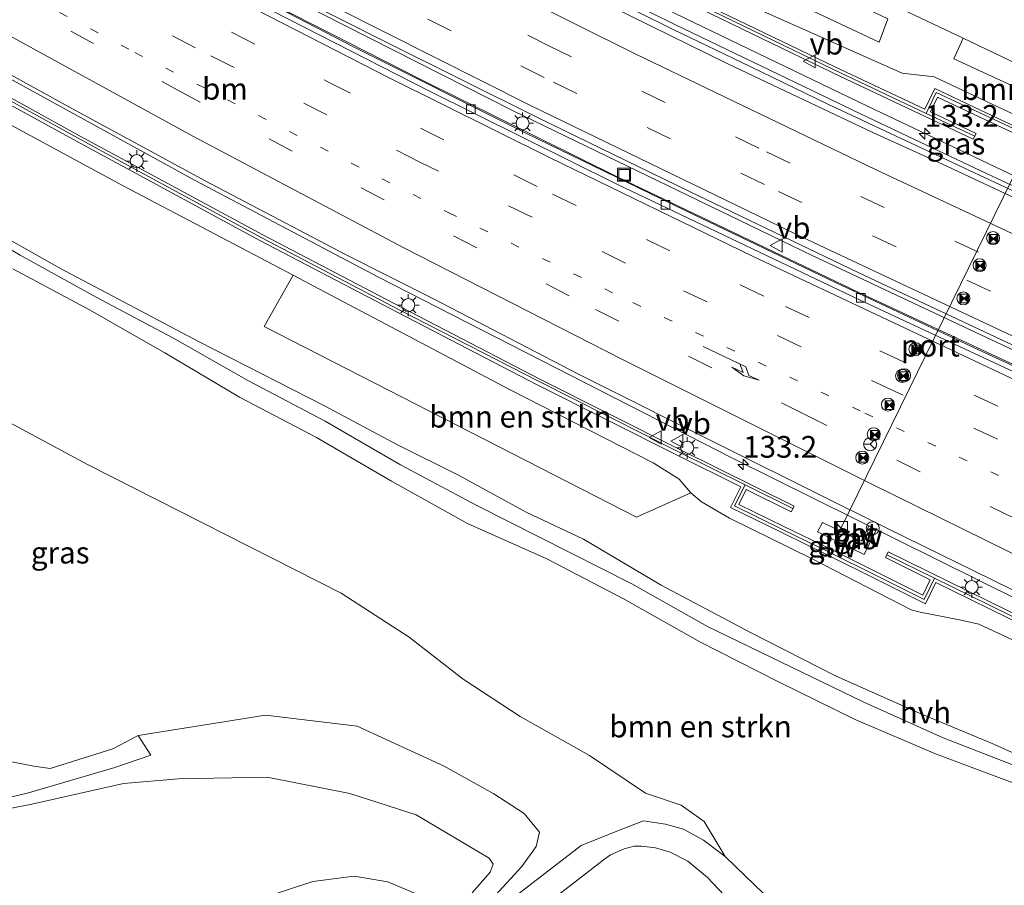
# Model space of a CAD drawing. Units: metres. Extents: x 189995 to 200010, y 443749 to 450001.
# Drawn here: x 194798 to 194911, y 444178 to 444277 of the extents above; entities that cross this region are included whole.
import ezdxf
from ezdxf.enums import TextEntityAlignment as Align

# ---------------------------------------------------------------- set-up
doc = ezdxf.new("R2010")
doc.units = ezdxf.units.M
doc.linetypes.add('VW-1-3_STREEP', pattern=[4, 1, -3])
doc.linetypes.add('VW-3-9_STREEP', pattern=[12, 3, -9])
doc.layers.get('0').update_dxf_attribs({"lineweight": 25})
for name, color, linetype, lineweight in [('B-ME-AM-KILOMETR-S-B1', 7, 'Continuous', 18), ('B-ME-BV-GELEIDECONSTRAUCTIE_GELEIDERAIL_OVERSTAPCONSTRUCTIE-S-B1', 213, 'BV-ANTIVERBLINDINGSSCHERM', 18), ('B-ME-BV-GELEIDECONSTRUCTIE-GELEIDERAIL-L-B1', 213, 'BV-GELEIDERAIL', 18), ('B-ME-GR-BOMENSTRUIKEN-GV-B6', 93, 'Continuous', 18), ('B-ME-GW-KRUINLIJN-L-B1', 93, 'Continuous', 18), ('B-ME-GW-TEENLIJN-L-B1', 93, 'Continuous', 18), ('B-ME-IE-GRASLAND-GV-B6', 93, 'Continuous', 18), ('B-ME-IE-INRICHTINGSELEMENT-S-B1', 253, 'Continuous', 18), ('B-ME-IE-MEUBILAIR_WEGMEUBILAIR-LICHTMAST-S-B1', 8, 'Continuous', 18), ('B-ME-KW-GELUIDSWERING-GV-B6', 8, 'Continuous', 18), ('B-ME-KW-SCHERM-L-B1', 8, 'Continuous', 18), ('B-ME-OG-WATER-GV-B6', 153, 'Continuous', 18), ('B-ME-VH-VERH_SOORT-BETON-OVERIG-GV-B6', 8, 'IE-TERREINAFSCHEIDING-NATUURLIJK-HOUTWAL', 18), ('B-ME-VH-VERH_SOORT-BITUMEN-GV-B6', 8, 'IE-TERREINAFSCHEIDING-NATUURLIJK-HOUTWAL', 18), ('B-ME-VH-VERH_SOORT-HALF_VERHARDING-GV-B6', 8, 'IE-TERREINAFSCHEIDING-NATUURLIJK-HOUTWAL', 18), ('B-ME-VV-KOLK-S-B1', 8, 'Continuous', 18), ('B-ME-VW-DRIP-S-B1', 8, 'Continuous', 18), ('B-ME-VW-MARKERING-13STREEP-045-L-B1', 255, 'VW-1-3_STREEP', 18), ('B-ME-VW-MARKERING-39STREEP-015-L-B1', 255, 'VW-3-9_STREEP', 18), ('B-ME-VW-MARKERING-PIJLRE750-S-B1', 7, 'Continuous', 18), ('B-ME-VW-MARKERING-STREEP-015-L-B1', 7, 'Continuous', 18), ('B-ME-VW-MEUBILAIR_WEGMEUBILAIR-PORTAAL-L-B1', 8, 'Continuous', 18), ('B-ME-VW-MEUBILAIR_WEGMEUBILAIR-RONA-S-B1', 8, 'Continuous', 18), ('B-ME-VW-MEUBILAIR_WEGMEUBILAIR-VERKEERSBORD-S-B1', 8, 'Continuous', 18)]:
    doc.layers.add(name, color=color, linetype=linetype, lineweight=lineweight)
doc.styles.add('NLCS-ISO', font='NLCS-ISO.TTF')
doc.linetypes.add('BV-ANTIVERBLINDINGSSCHERM', pattern='A,2,-1,[22,NLCS.SHX,S=1,R=0,X=0,Y=0],-1', length=4)
doc.linetypes.add('BV-GELEIDERAIL', pattern='A,10,-3,[108,NLCS.SHX,S=1,R=0,X=0,Y=0],-3', length=16)
doc.linetypes.add('IE-TERREINAFSCHEIDING-NATUURLIJK-HOUTWAL', pattern='A,7,-1.5,[67,NLCS.SHX,S=0.75,R=45,X=0,Y=0],-1.5,7,-1.5,[70,NLCS.SHX,S=0.75,R=0,X=0,Y=0],-1.5', length=20)

# ---------------------------------------------------------------- blocks, each defined once
blk = doc.blocks.new('hecto')
for p, q in [((0, 0.625), (-0.625, 0)), ((0, -0.625), (0, 0.625)), ((-0.625, 0), (0.625, 0)), ((0.625, 0), (0, -0.625))]:
    blk.add_line(p, q)
blk = doc.blocks.new('pijlr')
for p, q in [((0, 0, 0.1), (5.45, 0, 0.1)), ((5.45, -0.75, 0.1), (4.7, 0, 0.1)), ((6.2, -0.75, 0.1), (5.45, 0, 0.1)), ((4, -0.75, 0.1), (5.45, -0.75, 0.1)), ((5.7, -1.05, 0.1), (4, -0.75, 0.1)), ((7.5, -0.75, 0.1), (5.7, -1.05, 0.1)), ((7.5, -0.75, 0.1), (6.2, -0.75, 0.1))]:
    blk.add_line(p, q)
blk = doc.blocks.new('kast')
blk.add_line((-0.75, -0.75), (0.75, 0.75))
blk.add_lwpolyline([(-0.75, 0.75), (0.75, 0.75), (0.75, -0.75), (-0.75, -0.75)], close=True)
blk = doc.blocks.new('lantaarnpaal')
for p, q in [((0, 0.75), (0, 1.25)), ((-0.75, 0), (-1.25, 0)), ((-0.88, 0.88), (-0.53, 0.53)), ((0.53, 0.53), (0.88, 0.88)), ((0.75, 0), (1.25, 0)), ((-0.53, -0.53), (-0.88, -0.88)), ((0, -0.75), (0, -1.25)), ((0.53, -0.53), (0.88, -0.88))]:
    blk.add_line(p, q)
blk.add_circle((0, 0), 0.75)
blk = doc.blocks.new('camera')
h = blk.add_hatch(color=256)
h.paths.add_polyline_path([(0.5, 0.5), (-0.5, 0.5), (0, 0)])
h.paths.add_polyline_path([(0, 0), (-0.5, -0.5), (0.5, -0.5)])
for p, q in [((-0.5, 0.5), (0.5, -0.5)), ((0.5, 0.5), (-0.5, -0.5))]:
    blk.add_line(p, q)
blk.add_lwpolyline([(-0.5, 0.5), (0.5, 0.5), (0.5, -0.5), (-0.5, -0.5)], close=True)
blk = doc.blocks.new('kolk')
blk.add_lwpolyline([(-0.5, -0.5), (0.5, -0.5), (0.5, 0.5), (-0.5, 0.5)], close=True)
blk = doc.blocks.new('dtb')
blk.add_circle((0, 0), 0.75)
blk = doc.blocks.new('put')
for p, q in [((0.75, 0.75), (-0.75, 0.75)), ((-0.75, 0.75), (-0.75, -0.75)), ((0.75, -0.75), (0.75, 0.75)), ((-0.75, -0.75), (0.75, -0.75))]:
    blk.add_line(p, q)
blk.add_lwpolyline([(-0.625, 0.625), (0.625, 0.625), (0.625, -0.625), (-0.625, -0.625)], close=True)
blk = doc.blocks.new('verkeersbord')
for p, q in [((0, 0.75), (-0.75, -0.625)), ((0.75, -0.625), (0, 0.75)), ((-0.75, -0.625), (0.75, -0.625))]:
    blk.add_line(p, q)
blk = doc.blocks.new('wegwijzer')
for q in [(-0.53, -0.53), (0, 0.75), (0.53, -0.53)]:
    blk.add_line((0, 0), q)
blk.add_circle((0, 0), 0.75)

msp = doc.modelspace()

# ---------------------------------------------------------------- linework, layer by layer
at = {"layer": 'B-ME-BV-GELEIDECONSTRUCTIE-GELEIDERAIL-L-B1'}
for points in [[(195128.1448, 444164.3662, 16.5631), (195098.8916, 444176.4442, 16.5467), (195060.2138, 444192.5305, 16.4783), (195036.7365, 444202.5972, 16.5088), (195005.2622, 444216.6772, 16.5911), (194960.8245, 444236.8798, 16.5852), (194928.0364, 444251.9866, 16.5854), (194895.4531, 444267.4363, 16.6062), (194862.7953, 444283.2054, 16.5798), (194843.3496, 444292.9888, 16.5698), (194822.7205, 444303.657, 16.5386), (194787.8104, 444322.3688, 16.5634), (194769.871, 444332.437, 16.549), (194768.9218, 444333.0019, 16.5353)], [(195116.0197, 444145.7004, 17.1193), (195089.2198, 444158.0024, 17.0932), (195046.224, 444177.7068, 17.0502), (195003.1116, 444197.4887, 17.0357), (194958.6535, 444217.9559, 17.0409), (194915.5389, 444237.8163, 17.0555), (194889.0698, 444250.2651, 17.0441), (194854.6546, 444266.9222, 17.034), (194826.997, 444280.9623, 17.0171), (194822.1097, 444283.2041, 17.0265), (194817.3517, 444285.9429, 17.0116), (194796.2466, 444297.0977, 17.0224), (194775.2207, 444308.4989, 17.0349), (194757.6049, 444318.4414, 17.0211)], [(194756.6485, 444317.2108, 16.9706), (194757.4148, 444316.7728, 16.9717), (194776.6326, 444305.979, 17.031), (194801.8945, 444292.3065, 16.9884), (194821.1046, 444282.2326, 16.9944), (194844.0989, 444270.4837, 17.0295), (194866.6861, 444259.295, 17.0129), (194894.3683, 444246.0309, 17.0138), (194937.631, 444225.8846, 16.984), (194980.6603, 444205.9481, 17.0815), (195021.8817, 444187.0217, 17.0072), (195065.2621, 444167.2895, 17.0232), (195108.2495, 444147.5749, 17.0594), (195114.9746, 444144.496, 17.0782)], [(194743.8876, 444300.7925, 17.4172), (194771.0478, 444284.8719, 17.4147), (194788.8954, 444274.8557, 17.4412), (194817.9308, 444258.9399, 17.4783), (194839.118, 444247.7684, 17.5094), (194879.9168, 444226.9137, 17.4041), (194922.4209, 444205.8601, 17.1301), (194964.952, 444184.6172, 16.623), (195008.6583, 444162.7328, 16.3457), (195050.5433, 444141.4864, 16.2148), (195065.4888, 444133.7337, 15.6144)]]:
    msp.add_polyline3d(points, dxfattribs=at)
at = {"layer": 'B-ME-GR-BOMENSTRUIKEN-GV-B6'}
for points in [[(194897.8162, 444277.4979, 12.9599), (194896.8053, 444274.8317, 14.5341), (194880.8843, 444282.3476, 14.4754), (194882.056, 444285.0138, 12.9834), (194897.8162, 444277.4979, 12.9599)], [(194924.231, 444266.7303, 12.02), (194923.2714, 444264.6727, 13.6064), (194905.3976, 444272.901, 13.8159), (194906.4632, 444275.2638, 12.0005), (194917.08, 444270.2084, 12.0011), (194924.231, 444266.7303, 12.02)], [(194884.473, 444175.872, 10.346), (194881.417, 444178.808, 10.337), (194879.054, 444181.06, 10.358), (194876.641, 444185.12, 10.396), (194874.004, 444186.993, 10.405), (194869.893, 444188.365, 10.455), (194863.434, 444192.706, 10.497), (194855.469, 444197.205, 10.501), (194848.879, 444201.479, 10.573), (194842.663, 444206.313, 10.611), (194834.831, 444211.404, 10.65), (194805.624, 444226.187, 10.65), (194739.3471, 444261.8613, 11.1516)], [(194797.013, 444248.7182, 10.7585), (194805.8276, 444243.9956, 10.7206), (194814.5195, 444239.0432, 10.7166), (194823.1216, 444233.934, 10.675), (194831.9948, 444229.3214, 10.7458), (194840.6472, 444224.2962, 10.6359), (194849.3738, 444219.4114, 10.6615), (194858.5381, 444215.338, 10.6917), (194867.4296, 444210.6822, 10.601), (194876.1589, 444205.7813, 10.574), (194885.1196, 444201.2124, 10.5712), (194894.106, 444196.8203, 10.5663), (194903.3004, 444192.8783, 10.5962), (194912.7383, 444189.3748, 10.6514)], [(194868.8349, 444220.12, 13.4061), (194825.9768, 444242.0815, 13.2589), (194829.2976, 444247.9958, 16.6707), (194832.3318, 444246.399, 16.6898), (194854.3202, 444234.8103, 16.6445), (194870.7902, 444226.3822, 16.661), (194873.7743, 444224.5159, 16.6071), (194875.1281, 444222.9364, 16.5339), (194868.8349, 444220.12, 13.4061)]]:
    msp.add_polyline3d(points, dxfattribs=at)
at = {"layer": 'B-ME-GW-KRUINLIJN-L-B1'}
for points in [[(195134.0607, 444166.492, 15.6083), (195129.0734, 444168.7368, 15.5722), (195111.1393, 444176.268, 15.7147), (195094.348, 444183.1228, 15.7428), (195075.0729, 444191.0772, 15.7806), (195057.8868, 444198.3298, 15.6615), (195040.7255, 444205.6526, 15.675), (195023.6222, 444213.5275, 15.616), (195006.0587, 444221.0891, 15.8381), (194989.1662, 444229.1984, 15.8444), (194970.708, 444237.3869, 15.8876), (194952.3848, 444245.8632, 15.7285), (194933.3198, 444255.1347, 15.8315), (194928.2672, 444259.0008, 15.671), (194903.1444, 444270.8345, 15.8037), (194899.465, 444271.2499, 15.7501), (194882.0184, 444279.0173, 15.7523), (194864.8162, 444287.2485, 15.8433), (194847.8922, 444295.7248, 15.7991), (194831.424, 444304.3317, 15.7535), (194815.3178, 444312.341, 15.6417), (194814.2405, 444312.8856, 15.638), (194796.5395, 444323.4357, 15.9571)], [(194928.5854, 444198.3652, 16.2879), (194908.3029, 444207.8188, 16.4316), (194906.06, 444208.3251, 16.4274), (194901.5228, 444209.1986, 16.3752), (194900.5092, 444209.4498, 16.3965), (194889.1059, 444215.3275, 16.4993), (194879.5743, 444220.0164, 16.5075), (194876.3247, 444221.8938, 16.6178), (194875.1281, 444222.9364, 16.5339), (194873.7743, 444224.5159, 16.6071), (194870.7902, 444226.3822, 16.661), (194854.3202, 444234.8103, 16.6445), (194832.3318, 444246.399, 16.6898), (194829.2976, 444247.9958, 16.6707), (194809.725, 444258.2964, 16.5473), (194796.3137, 444265.527, 16.5971), (194790.9125, 444268.8721, 16.5739), (194789.8525, 444269.3941, 16.569), (194786.3472, 444271.1508, 16.4637), (194773.7251, 444277.8752, 16.4424), (194768.9182, 444280.3645, 16.4748), (194764.4132, 444282.6975, 16.5052), (194759.6575, 444285.315, 16.6973), (194758.4011, 444286.1004, 16.8436)]]:
    msp.add_polyline3d(points, dxfattribs=at)
at = {"layer": 'B-ME-GW-TEENLIJN-L-B1'}
for points in [[(194811.4186, 444324.0946, 11.7457), (194817.71, 444320.5619, 11.5176), (194818.0778, 444320.3554, 11.5043), (194819.1367, 444319.8134, 11.5097), (194819.4005, 444319.6843, 11.5044), (194828.8627, 444315.0536, 11.3154), (194846.1071, 444305.3892, 11.726), (194847.7609, 444304.587, 11.7242), (194863.9922, 444296.7131, 11.707), (194876.5607, 444290.3604, 11.7732), (194881.51, 444287.8588, 11.7993), (194898.8273, 444278.8998, 12.0001), (194906.4632, 444275.2638, 12.0005), (194917.08, 444270.2084, 12.0011)], [(194758.0421, 444276.6539, 11.8763), (194758.215, 444275.7871, 11.4622), (194766.2325, 444270.024, 11.1784), (194774.1285, 444265.5389, 11.2066), (194780.9902, 444261.0951, 11.0922), (194784.0047, 444258.3935, 10.5797), (194785.0568, 444257.842, 10.5491), (194790.5789, 444255.4845, 10.8328), (194802.4134, 444248.8045, 10.8254), (194818.4682, 444240.3233, 10.6934), (194832.9091, 444232.938, 10.8497), (194841.3057, 444228.481, 10.7793), (194848.3676, 444224.9537, 10.8115), (194856.139, 444220.7133, 10.6536), (194862.7307, 444217.6215, 10.7666), (194871.7144, 444212.3087, 10.6931), (194881.9972, 444206.8759, 10.6803), (194891.8542, 444201.8351, 10.5927), (194901.7995, 444197.438, 10.6303), (194910.1083, 444193.9693, 10.656), (194935.5804, 444182.427, 10.6243), (194946.5334, 444176.9794, 10.7662)], [(194811.4579, 444195.0051, 10.4089), (194812.8968, 444192.7306, 9.8629), (194808.7617, 444191.3218, 9.7773), (194798.8384, 444188.4, 9.599), (194788.5619, 444185.9383, 9.457), (194786.712, 444185.7615, 9.4354), (194785.1182, 444186.5138, 9.4813), (194783.6615, 444187.5353, 9.4729), (194779.7086, 444192.2588, 9.4399), (194765.3883, 444209.7603, 9.4858), (194764.8734, 444213.0536, 10.6024)]]:
    msp.add_polyline3d(points, dxfattribs=at)
at = {"layer": 'B-ME-IE-GRASLAND-GV-B6'}
for points in [[(194795.1442, 444320.4413, 15.7804), (194811.0138, 444311.9143, 15.801), (194813.0853, 444310.8152, 15.7976), (194812.4574, 444309.6037, 15.754), (194813.5282, 444309.0313, 15.7316), (194814.1957, 444310.226, 15.7958), (194826.9758, 444303.4448, 15.7749), (194842.9312, 444295.2369, 15.7827), (194859.0214, 444287.1206, 15.7936), (194875.1732, 444279.159, 15.7917), (194891.3964, 444271.3287, 15.7976), (194892.2854, 444270.9084, 15.7978), (194907.6514, 444263.6442, 15.8008), (194907.9677, 444264.3132, 15.8008), (194902.7093, 444266.7991, 15.7998), (194903.5194, 444268.503, 15.813), (194911.0168, 444264.9716, 15.813), (194914.1948, 444263.4816, 15.817)], [(194920.9331, 444252.919, 15.9082), (194904.0867, 444260.7625, 15.9085), (194896.0751, 444264.4358, 15.9128), (194879.3554, 444272.3425, 15.9116), (194861.411, 444281.1855, 15.9397), (194844.068, 444289.916, 15.9063), (194827.062, 444298.7074, 15.9283), (194808.8514, 444308.2896, 15.8961), (194795.611, 444315.3827, 15.8733)], [(194911.3315, 444265.6413, 15.813), (194903.2039, 444269.4696, 15.813), (194902.0764, 444267.0983, 15.7996), (194891.7154, 444271.9964, 15.7976), (194875.4976, 444279.8241, 15.7917), (194860.0455, 444287.4408, 15.7935), (194859.3517, 444287.7828, 15.7936), (194843.2671, 444295.8962, 15.7827), (194827.3185, 444304.1007, 15.7749), (194814.5795, 444310.8601, 15.7957), (194815.3178, 444312.341, 15.6417), (194831.424, 444304.3317, 15.7535), (194847.8922, 444295.7248, 15.7991), (194864.8162, 444287.2485, 15.8433), (194882.0184, 444279.0173, 15.7523), (194899.465, 444271.2499, 15.7501), (194903.1444, 444270.8345, 15.8037), (194928.2672, 444259.0008, 15.671)], [(194927.9807, 444230.2825, 16.2244), (194908.1757, 444239.4517, 16.26), (194891.8454, 444247.1211, 16.2573), (194874.3744, 444255.4772, 16.2726), (194856.094, 444264.3426, 16.2338), (194836.2729, 444274.2703, 16.2376), (194816.8159, 444284.3586, 16.2288), (194799.8562, 444293.3276, 16.2114), (194782.0676, 444302.9493, 16.1987), (194775.6794, 444306.5033, 16.2279), (194776.8675, 444307.7165, 16.2062), (194788.4741, 444301.7838, 16.2849), (194805.4183, 444292.8198, 16.2042), (194824.6351, 444282.6013, 16.2418), (194840.0126, 444274.8159, 16.2279), (194857.4674, 444266.1503, 16.2757), (194874.9718, 444257.6143, 16.2749), (194894.4544, 444248.2617, 16.2667), (194915.9057, 444238.1922, 16.2706)], [(195141.5673, 444175.4611, 10.3622), (195125.0196, 444182.2288, 10.1775), (195107.5616, 444189.3289, 10.2064), (195090.9068, 444196.0177, 10.3285), (195078.3653, 444199.8945, 10.9381), (195073.5929, 444201.3697, 11.1701), (195056.8043, 444207.8697, 11.346), (195039.8986, 444214.3082, 11.7216), (195022.407, 444221.1355, 12.0257), (195013.2839, 444225.4272, 11.9642), (195005.8547, 444228.9221, 11.9141), (194987.2635, 444237.1012, 11.9731), (194970.1695, 444245.2018, 11.853), (194951.9453, 444253.6358, 11.9257), (194934.2813, 444261.842, 12.0465), (194924.231, 444266.7303, 12.02), (194917.08, 444270.2084, 12.0011), (194906.4632, 444275.2638, 12.0005), (194898.8273, 444278.8998, 12.0001), (194881.51, 444287.8588, 11.7993), (194876.5607, 444290.3604, 11.7732), (194863.9922, 444296.7131, 11.707)], [(194897.8162, 444277.4979, 12.9599), (194882.056, 444285.0138, 12.9834), (194880.8843, 444282.3476, 14.4754), (194896.8053, 444274.8317, 14.5341), (194897.8162, 444277.4979, 12.9599)], [(194918.177, 444255.492, 15.887), (194909.158, 444259.716, 15.89), (194900.16, 444263.97, 15.88), (194898.362, 444264.82, 15.88), (194893.866, 444266.946, 15.883), (194891.177, 444268.238, 15.884), (194882.221, 444272.545, 15.887), (194873.271, 444276.851, 15.885), (194864.88, 444281.019, 15.88)], [(194864.615, 444280.483, 15.895), (194873.013, 444276.322, 15.9), (194881.959, 444272.003, 15.902)], [(194928.2672, 444259.0008, 15.671), (194903.1444, 444270.8345, 15.8037), (194899.465, 444271.2499, 15.7501), (194882.0184, 444279.0173, 15.7523)], [(194898.8273, 444278.8998, 12.0001), (194906.4632, 444275.2638, 12.0005), (194905.3976, 444272.901, 13.8159), (194923.2714, 444264.6727, 13.6064)], [(194785.9572, 444276.9868, 16.7031), (194803.4472, 444267.3916, 16.687), (194819.1816, 444258.8589, 16.6671), (194835.3508, 444250.3681, 16.6758), (194845.5362, 444245.2353, 16.794), (194862.0892, 444236.6255, 16.7329), (194879.8125, 444227.7549, 16.6865), (194897.7632, 444218.8276, 16.6672), (194915.9138, 444209.9147, 16.5486)], [(194881.959, 444272.003, 15.902), (194890.912, 444267.683, 15.899), (194893.614, 444266.416, 15.897), (194898.117, 444264.304, 15.894), (194899.919, 444263.46, 15.894), (194908.931, 444259.234, 15.904), (194917.949, 444255.005, 15.9)], [(194873.7743, 444224.5159, 16.6071), (194870.7902, 444226.3822, 16.661), (194854.3202, 444234.8103, 16.6445), (194832.3318, 444246.399, 16.6898), (194829.2976, 444247.9958, 16.6707), (194809.725, 444258.2964, 16.5473), (194796.3137, 444265.527, 16.5971), (194790.9125, 444268.8721, 16.5739), (194791.511, 444270.0292, 16.4027), (194791.6865, 444270.3687, 16.3525), (194793.7962, 444269.1897, 16.6032), (194804.3461, 444263.4018, 16.629), (194825.4739, 444251.9773, 16.651), (194841.4217, 444243.6482, 16.66), (194857.3954, 444235.362, 16.669), (194873.4483, 444227.313, 16.64), (194880.865, 444223.6369, 16.6181), (194879.6845, 444221.2529, 16.565), (194885.5069, 444218.4113, 16.551), (194890.9031, 444215.7777, 16.538), (194896.3654, 444213.0561, 16.559), (194902.1408, 444210.1784, 16.5812), (194903.3251, 444212.6254, 16.4266), (194913.678, 444207.5434, 16.358)], [(194881.4922, 444223.326, 16.6163), (194886.6839, 444220.7527, 16.601), (194887.0126, 444221.4157, 16.601), (194873.7785, 444227.9752, 16.64), (194857.7317, 444236.0212, 16.669), (194841.7634, 444244.3046, 16.66), (194825.8212, 444252.6307, 16.651), (194804.7001, 444264.0517, 16.629), (194794.1546, 444269.8371, 16.6032)], [(194796.3137, 444265.527, 16.5971), (194809.725, 444258.2964, 16.5473), (194829.2976, 444247.9958, 16.6707), (194825.9768, 444242.0815, 13.2589), (194868.8349, 444220.12, 13.4061), (194875.1281, 444222.9364, 16.5339), (194876.3247, 444221.8938, 16.6178), (194879.5743, 444220.0164, 16.5075), (194889.1059, 444215.3275, 16.4993), (194900.5092, 444209.4498, 16.3965), (194901.5228, 444209.1986, 16.3752), (194906.06, 444208.3251, 16.4274), (194908.3029, 444207.8188, 16.4316), (194928.5854, 444198.3652, 16.2879)], [(194739.3471, 444261.8613, 11.1516), (194805.624, 444226.187, 10.65), (194834.831, 444211.404, 10.65), (194842.663, 444206.313, 10.611), (194848.879, 444201.479, 10.573), (194855.469, 444197.205, 10.501), (194863.434, 444192.706, 10.497), (194869.893, 444188.365, 10.455), (194874.004, 444186.993, 10.405), (194876.641, 444185.12, 10.396), (194879.054, 444181.06, 10.358), (194876.559, 444182.935, 10.375), (194874.259, 444184.201, 10.346), (194872.188, 444184.782, 10.388), (194869.657, 444185.195, 10.396), (194866.988, 444184.133, 10.388), (194862.468, 444182.351, 10.413), (194850.443, 444173.04, 10.367)], [(194849.9362, 444176.872, 8.9849), (194852.016, 444179.2724, 8.9658), (194852.3276, 444180.2001, 8.9872), (194851.9002, 444180.8727, 8.9528), (194843.4619, 444185.8849, 8.9947), (194835.8277, 444188.3232, 8.9691), (194826.3054, 444190.1906, 8.9999), (194816.1058, 444190.0026, 8.991), (194809.752, 444189.4771, 8.9895), (194799.2065, 444187.1056, 8.982), (194788.6088, 444185.0363, 9.0087), (194786.7641, 444185.1328, 8.9995), (194784.6395, 444185.882, 8.9949), (194783.1153, 444187.1643, 9.0167), (194779.2259, 444191.8359, 8.9761), (194764.8228, 444209.1961, 8.9802), (194762.1174, 444212.3068, 8.9558), (194753.0203, 444223.2455, 8.9812), (194746.4083, 444230.8261, 8.9598), (194733.1167, 444243.6227, 8.9966), (194723.4712, 444253.1713, 8.9962), (194717.18, 444259.247, 9.583), (194714.013, 444258.564, 9.462), (194712.657, 444255.954, 9.464)], [(194815.4541, 444240.7927, 10.7453), (194806.6184, 444245.4758, 10.7439), (194797.8523, 444250.2891, 10.7707), (194789.2181, 444255.3489, 10.8605), (194785.0568, 444257.842, 10.5491), (194790.5789, 444255.4845, 10.8328), (194802.4134, 444248.8045, 10.8254), (194818.4682, 444240.3233, 10.6934), (194832.9091, 444232.938, 10.8497), (194841.3057, 444228.481, 10.7793), (194848.3676, 444224.9537, 10.8115), (194856.139, 444220.7133, 10.6536), (194862.7307, 444217.6215, 10.7666), (194871.7144, 444212.3087, 10.6931), (194881.9972, 444206.8759, 10.6803), (194891.8542, 444201.8351, 10.5927), (194901.7995, 444197.438, 10.6303), (194910.1083, 444193.9693, 10.656), (194935.5804, 444182.427, 10.6243), (194946.5334, 444176.9794, 10.7662)], [(194935.5804, 444182.427, 10.6243), (194910.1083, 444193.9693, 10.656), (194901.7995, 444197.438, 10.6303), (194891.8542, 444201.8351, 10.5927), (194881.9972, 444206.8759, 10.6803), (194871.7144, 444212.3087, 10.6931), (194862.7307, 444217.6215, 10.7666), (194856.139, 444220.7133, 10.6536), (194848.3676, 444224.9537, 10.8115), (194841.3057, 444228.481, 10.7793), (194832.9091, 444232.938, 10.8497), (194818.4682, 444240.3233, 10.6934), (194802.4134, 444248.8045, 10.8254), (194790.5789, 444255.4845, 10.8328)], [(194949.6575, 444174.0176, 10.7121), (194940.838, 444178.7356, 10.7124), (194922.6237, 444187.0652, 10.6358), (194913.4838, 444191.124, 10.6688), (194904.1637, 444194.7425, 10.5993), (194895.0483, 444198.8551, 10.622), (194877.0394, 444207.5379, 10.6723), (194868.3282, 444212.475, 10.6433), (194850.4807, 444221.4668, 10.7019), (194841.6592, 444226.1753, 10.7017), (194833.0003, 444231.1887, 10.8061), (194824.1509, 444235.8453, 10.7673), (194815.4541, 444240.7927, 10.7453)], [(194971.1645, 444176.8788, 15.7724), (194965.9751, 444179.5269, 15.8262), (194949.4833, 444187.9425, 15.997), (194931.4708, 444196.9261, 16.2477), (194928.5854, 444198.3652, 16.2879), (194908.3029, 444207.8188, 16.4316), (194906.06, 444208.3251, 16.4274), (194901.5228, 444209.1986, 16.3752), (194900.5092, 444209.4498, 16.3965), (194889.1059, 444215.3275, 16.4993), (194879.5743, 444220.0164, 16.5075), (194876.3247, 444221.8938, 16.6178), (194875.1281, 444222.9364, 16.5339), (194873.7743, 444224.5159, 16.6071)], [(194978.3879, 444176.0654, 15.676), (194962.2609, 444184.1309, 15.799), (194946.2041, 444192.1274, 15.993), (194930.0361, 444200.2289, 16.158), (194914.0059, 444208.2068, 16.358), (194897.848, 444216.1384, 16.465), (194897.5219, 444215.4741, 16.465), (194902.6967, 444212.9339, 16.4307), (194901.8366, 444211.1567, 16.5787), (194896.6954, 444213.7184, 16.559), (194891.2304, 444216.4414, 16.538), (194885.8315, 444219.0763, 16.551), (194880.6419, 444221.609, 16.5635), (194881.4922, 444223.326, 16.6163)], [(194896.4783, 444218.6807, 16.6276), (194895.6205, 444219.1103, 16.6397), (194894.7153, 444217.3592, 16.6473), (194890.2819, 444219.5334, 16.7265), (194889.7172, 444218.4577, 16.724), (194895.0768, 444215.8495, 16.6141), (194896.4783, 444218.6807, 16.6276)], [(194764.8734, 444213.0536, 10.6024), (194767.1916, 444213.0325, 10.6678), (194769.0971, 444212.3091, 10.636), (194783.4666, 444195.061, 10.5384), (194786.0044, 444191.6331, 10.4298), (194788.3876, 444190.5636, 10.3581), (194790.7696, 444191.3014, 10.3969), (194793.5993, 444192.3444, 10.4874), (194796.667, 444192.0273, 10.4365), (194799.4418, 444191.4769, 10.4054), (194801.3089, 444191.2161, 10.3856), (194808.5487, 444193.4632, 10.3852), (194811.4579, 444195.0051, 10.4089), (194812.8968, 444192.7306, 9.8629), (194808.7617, 444191.3218, 9.7773), (194798.8384, 444188.4, 9.599), (194788.5619, 444185.9383, 9.457), (194786.712, 444185.7615, 9.4354), (194785.1182, 444186.5138, 9.4813), (194783.6615, 444187.5353, 9.4729), (194779.7086, 444192.2588, 9.4399), (194765.3883, 444209.7603, 9.4858), (194764.8734, 444213.0536, 10.6024)], [(194788.5619, 444185.9383, 9.457), (194798.8384, 444188.4, 9.599), (194808.7617, 444191.3218, 9.7773), (194812.8968, 444192.7306, 9.8629), (194811.4579, 444195.0051, 10.4089), (194826.1247, 444197.34, 10.4179), (194836.6925, 444196.0756, 10.4899), (194846.6984, 444191.4672, 10.3369), (194852.4251, 444188.2702, 10.3877), (194855.9319, 444186.0171, 10.4344), (194857.6896, 444183.8602, 10.4077), (194857.297, 444182.2106, 10.3882), (194855.6286, 444179.9378, 10.4536), (194852.6205, 444176.6391, 10.4733)], [(194852.6205, 444176.6391, 10.4733), (194855.6286, 444179.9378, 10.4536), (194857.297, 444182.2106, 10.3882), (194857.6896, 444183.8602, 10.4077), (194855.9319, 444186.0171, 10.4344), (194852.4251, 444188.2702, 10.3877), (194846.6984, 444191.4672, 10.3369), (194836.6925, 444196.0756, 10.4899), (194826.1247, 444197.34, 10.4179), (194811.4579, 444195.0051, 10.4089), (194808.5487, 444193.4632, 10.3852), (194801.3089, 444191.2161, 10.3856), (194799.4418, 444191.4769, 10.4054), (194796.667, 444192.0273, 10.4365)], [(194849.596, 444168.73, 10.392), (194864.998, 444180.649, 10.388), (194865.862, 444181.283, 10.4), (194867.447, 444181.941, 10.375), (194868.599, 444182.243, 10.346), (194869.428, 444182.244, 10.283), (194871.055, 444182.069, 10.274), (194872.749, 444181.56, 10.232), (194874.754, 444180.542, 10.232), (194877.018, 444178.666, 10.228)], [(194825.8371, 444176.3121, 8.9915), (194831.5581, 444178.201, 9.0148), (194836.3485, 444178.8111, 9.0278), (194840.2112, 444178.1745, 8.9545), (194843.7486, 444176.6742, 9.0207)], [(194877.018, 444178.666, 10.228), (194880.868, 444174.599, 10.199)]]:
    msp.add_polyline3d(points, dxfattribs=at)
at = {"layer": 'B-ME-KW-GELUIDSWERING-GV-B6'}
for points in [[(194914.1948, 444263.4816, 15.817), (194911.0168, 444264.9716, 15.813), (194903.5194, 444268.503, 15.813), (194902.7093, 444266.7991, 15.7998), (194907.9677, 444264.3132, 15.8008), (194907.6514, 444263.6442, 15.8008), (194892.2854, 444270.9084, 15.7978), (194891.3964, 444271.3287, 15.7976), (194875.1732, 444279.159, 15.7917), (194859.0214, 444287.1206, 15.7936), (194842.9312, 444295.2369, 15.7827), (194826.9758, 444303.4448, 15.7749), (194814.1957, 444310.226, 15.7958), (194813.0853, 444310.8152, 15.7976), (194811.0138, 444311.9143, 15.801), (194795.1442, 444320.4413, 15.7804)], [(194827.3185, 444304.1007, 15.7749), (194843.2671, 444295.8962, 15.7827), (194859.3517, 444287.7828, 15.7936), (194860.0455, 444287.4408, 15.7935), (194875.4976, 444279.8241, 15.7917), (194891.7154, 444271.9964, 15.7976), (194902.0764, 444267.0983, 15.7996), (194903.2039, 444269.4696, 15.813), (194911.3315, 444265.6413, 15.813), (194914.5093, 444264.1514, 15.817), (194920.0587, 444261.5437, 15.8189), (194925.8305, 444258.8316, 15.8209), (194924.7298, 444256.4554, 15.7988), (194929.6918, 444254.1443, 15.7968), (194946.0413, 444246.5998, 15.7964), (194962.3826, 444239.0706, 15.7888), (194978.7519, 444231.5624, 15.7938), (194995.1315, 444224.0648, 15.7987), (195011.5245, 444216.5509, 15.8019), (195027.8825, 444209.0464, 15.79), (195044.4045, 444201.87, 15.7702), (195066.5336, 444192.6224, 15.7589), (195083.1495, 444185.7009, 15.7463), (195099.745, 444178.8116, 15.691)], [(194978.0566, 444175.4038, 15.676), (194961.9305, 444183.4688, 15.799), (194945.8734, 444191.4654, 15.993), (194929.7055, 444199.5668, 16.158), (194913.678, 444207.5434, 16.358), (194903.3251, 444212.6254, 16.4266), (194902.1408, 444210.1784, 16.5812), (194896.3654, 444213.0561, 16.559), (194890.9031, 444215.7777, 16.538), (194885.5069, 444218.4113, 16.551), (194879.6845, 444221.2529, 16.565), (194880.865, 444223.6369, 16.6181), (194873.4483, 444227.313, 16.64), (194857.3954, 444235.362, 16.669), (194841.4217, 444243.6482, 16.66), (194825.4739, 444251.9773, 16.651), (194804.3461, 444263.4018, 16.629), (194793.7962, 444269.1897, 16.6032), (194791.6865, 444270.3687, 16.3525), (194790.7036, 444270.9179, 16.4637), (194778.0633, 444277.9816, 16.5843), (194762.4925, 444286.9121, 16.5634)], [(194794.1546, 444269.8371, 16.6032), (194804.7001, 444264.0517, 16.629), (194825.8212, 444252.6307, 16.651), (194841.7634, 444244.3046, 16.66), (194857.7317, 444236.0212, 16.669), (194873.7785, 444227.9752, 16.64), (194887.0126, 444221.4157, 16.601), (194886.6839, 444220.7527, 16.601), (194881.4922, 444223.326, 16.6163), (194880.6419, 444221.609, 16.5635), (194885.8315, 444219.0763, 16.551), (194891.2304, 444216.4414, 16.538), (194896.6954, 444213.7184, 16.559), (194901.8366, 444211.1567, 16.5787), (194902.6967, 444212.9339, 16.4307), (194897.5219, 444215.4741, 16.465), (194897.848, 444216.1384, 16.465), (194914.0059, 444208.2068, 16.358)]]:
    msp.add_polyline3d(points, dxfattribs=at)
at = {"layer": 'B-ME-KW-SCHERM-L-B1'}
for points in [[(194770.2867, 444334.758, 22.0145), (194779.592, 444329.534, 22.0193), (194795.3947, 444320.8333, 22.0302), (194811.3001, 444312.295, 22.0347), (194827.1537, 444303.7825, 22.0288), (194843.1019, 444295.5853, 22.0382), (194859.1893, 444287.4627, 22.0482), (194875.3401, 444279.5056, 22.0518), (194891.5603, 444271.6722, 22.0541), (194902.2377, 444266.6223, 22.0583), (194907.8083, 444263.9877, 22.0555)], [(194742.5001, 444299.0073, 23.7717), (194747.0636, 444296.3402, 23.7769), (194762.6555, 444287.2956, 23.8026), (194778.2806, 444278.3286, 23.8154), (194794.0532, 444269.5175, 23.8384), (194804.5314, 444263.7483, 23.832), (194809.8159, 444260.8975, 23.833), (194825.622, 444252.3381, 23.857), (194841.5983, 444243.9659, 23.884), (194857.5661, 444235.7785, 23.871), (194873.683, 444227.6411, 23.843), (194881.36, 444223.8477, 23.7896), (194886.8688, 444221.1256, 23.7901)], [(194902.2377, 444266.6223, 22.0583), (194903.3873, 444269.0404, 22.043), (194911.1996, 444265.3607, 22.043), (194914.3779, 444263.8706, 22.047), (194919.9268, 444261.2631, 22.0489), (194925.3834, 444258.6992, 22.0508), (194924.2819, 444256.3211, 22.0496)], [(194881.36, 444223.8477, 23.7896), (194880.1588, 444221.422, 23.7943), (194885.6648, 444218.7348, 23.781), (194891.0624, 444216.1005, 23.768), (194896.5259, 444213.3783, 23.789), (194901.9843, 444210.6585, 23.8099), (194903.1751, 444213.1188, 23.7468)], [(194897.6881, 444215.8147, 23.742), (194903.1751, 444213.1188, 23.7468), (194913.8105, 444207.8935, 23.636), (194929.978, 444199.8502, 23.472), (194946.072, 444191.7863, 23.279), (194962.166, 444183.7722, 23.086), (194978.2501, 444175.7292, 22.997), (194994.3453, 444167.664, 22.882), (195010.4208, 444159.5728, 22.765), (195026.4642, 444151.3906, 22.754), (195042.4882, 444143.2146, 22.713), (195058.5102, 444135.0426, 22.67), (195074.5261, 444126.8707, 22.653), (195090.5908, 444118.7219, 22.639), (195091.9953, 444118.0133, 22.6379)]]:
    msp.add_polyline3d(points, dxfattribs=at)
at = {"layer": 'B-ME-OG-WATER-GV-B6'}
for points in [[(194788.6088, 444185.0363, 9.0087), (194799.2065, 444187.1056, 8.982), (194809.752, 444189.4771, 8.9895), (194816.1058, 444190.0026, 8.991), (194826.3054, 444190.1906, 8.9999), (194835.8277, 444188.3232, 8.9691), (194843.4619, 444185.8849, 8.9947), (194851.9002, 444180.8727, 8.9528), (194852.3276, 444180.2001, 8.9872), (194852.016, 444179.2724, 8.9658), (194849.9362, 444176.872, 8.9849)], [(194843.7486, 444176.6742, 9.0207), (194840.2112, 444178.1745, 8.9545), (194836.3485, 444178.8111, 9.0278), (194831.5581, 444178.201, 9.0148), (194825.8371, 444176.3121, 8.9915)]]:
    msp.add_polyline3d(points, dxfattribs=at)
at = {"layer": 'B-ME-VH-VERH_SOORT-BETON-OVERIG-GV-B6'}
msp.add_polyline3d([(194896.4783, 444218.6807, 16.6276), (194895.0768, 444215.8495, 16.6141), (194889.7172, 444218.4577, 16.724), (194890.2819, 444219.5334, 16.7265), (194894.7153, 444217.3592, 16.6473), (194895.6205, 444219.1103, 16.6397), (194896.4783, 444218.6807, 16.6276)], dxfattribs=at)
at = {"layer": 'B-ME-VH-VERH_SOORT-BITUMEN-GV-B6'}
for points in [[(194932.0604, 444227.662, 16.263), (194894.5441, 444245.1391, 16.298), (194866.6051, 444258.484, 16.3071), (194845.0171, 444269.1698, 16.3265), (194817.8725, 444283.0555, 16.2979), (194802.9489, 444290.8721, 16.2695), (194777.8993, 444304.3969, 16.2594), (194775.7473, 444305.8051, 16.2656), (194767.7342, 444310.3747, 16.2813), (194766.7207, 444310.7105, 16.2841), (194765.8847, 444311.1308, 16.2775), (194756.1856, 444316.6152, 16.2748), (194756.5701, 444317.1099, 16.1821), (194768.0174, 444310.7018, 16.2474), (194775.6794, 444306.5033, 16.2279), (194782.0676, 444302.9493, 16.1987), (194799.8562, 444293.3276, 16.2114), (194816.8159, 444284.3586, 16.2288), (194836.2729, 444274.2703, 16.2376), (194856.094, 444264.3426, 16.2338), (194874.3744, 444255.4772, 16.2726), (194891.8454, 444247.1211, 16.2573), (194908.1757, 444239.4517, 16.26), (194927.9807, 444230.2825, 16.2244)], [(194795.611, 444315.3827, 15.8733), (194808.8514, 444308.2896, 15.8961), (194827.062, 444298.7074, 15.9283), (194844.068, 444289.916, 15.9063), (194861.411, 444281.1855, 15.9397), (194879.3554, 444272.3425, 15.9116), (194896.0751, 444264.4358, 15.9128), (194904.0867, 444260.7625, 15.9085), (194920.9331, 444252.919, 15.9082)], [(194777.8993, 444304.3969, 16.2594), (194802.9489, 444290.8721, 16.2695), (194817.8725, 444283.0555, 16.2979), (194845.0171, 444269.1698, 16.3265), (194866.6051, 444258.484, 16.3071), (194894.5441, 444245.1391, 16.298), (194932.0604, 444227.662, 16.263)], [(194915.9057, 444238.1922, 16.2706), (194894.4544, 444248.2617, 16.2667), (194874.9718, 444257.6143, 16.2749), (194857.4674, 444266.1503, 16.2757), (194840.0126, 444274.8159, 16.2279), (194824.6351, 444282.6013, 16.2418), (194805.4183, 444292.8198, 16.2042), (194788.4741, 444301.7838, 16.2849)], [(194915.9138, 444209.9147, 16.5486), (194897.7632, 444218.8276, 16.6672), (194879.8125, 444227.7549, 16.6865), (194862.0892, 444236.6255, 16.7329), (194845.5362, 444245.2353, 16.794), (194835.3508, 444250.3681, 16.6758), (194819.1816, 444258.8589, 16.6671), (194803.4472, 444267.3916, 16.687), (194785.9572, 444276.9868, 16.7031)], [(194850.443, 444173.04, 10.367), (194862.468, 444182.351, 10.413), (194866.988, 444184.133, 10.388), (194869.657, 444185.195, 10.396), (194872.188, 444184.782, 10.388), (194874.259, 444184.201, 10.346), (194876.559, 444182.935, 10.375), (194879.054, 444181.06, 10.358), (194881.417, 444178.808, 10.337), (194884.473, 444175.872, 10.346)], [(194880.868, 444174.599, 10.199), (194877.018, 444178.666, 10.228), (194874.754, 444180.542, 10.232), (194872.749, 444181.56, 10.232), (194871.055, 444182.069, 10.274), (194869.428, 444182.244, 10.283), (194868.599, 444182.243, 10.346), (194867.447, 444181.941, 10.375), (194865.862, 444181.283, 10.4), (194864.998, 444180.649, 10.388), (194849.596, 444168.73, 10.392)]]:
    msp.add_polyline3d(points, dxfattribs=at)
at = {"layer": 'B-ME-VH-VERH_SOORT-HALF_VERHARDING-GV-B6'}
for points in [[(194864.88, 444281.019, 15.88), (194873.271, 444276.851, 15.885), (194882.221, 444272.545, 15.887), (194891.177, 444268.238, 15.884), (194893.866, 444266.946, 15.883), (194898.362, 444264.82, 15.88), (194900.16, 444263.97, 15.88), (194909.158, 444259.716, 15.89), (194918.177, 444255.492, 15.887)], [(194881.959, 444272.003, 15.902), (194873.013, 444276.322, 15.9), (194864.615, 444280.483, 15.895)], [(194917.949, 444255.005, 15.9), (194908.931, 444259.234, 15.904), (194899.919, 444263.46, 15.894), (194898.117, 444264.304, 15.894), (194893.614, 444266.416, 15.897), (194890.912, 444267.683, 15.899), (194881.959, 444272.003, 15.902)], [(194789.2181, 444255.3489, 10.8605), (194797.8523, 444250.2891, 10.7707), (194806.6184, 444245.4758, 10.7439), (194815.4541, 444240.7927, 10.7453)], [(194912.7383, 444189.3748, 10.6514), (194903.3004, 444192.8783, 10.5962), (194894.106, 444196.8203, 10.5663), (194885.1196, 444201.2124, 10.5712), (194876.1589, 444205.7813, 10.574), (194867.4296, 444210.6822, 10.601), (194858.5381, 444215.338, 10.6917), (194849.3738, 444219.4114, 10.6615), (194840.6472, 444224.2962, 10.6359), (194831.9948, 444229.3214, 10.7458), (194823.1216, 444233.934, 10.675), (194814.5195, 444239.0432, 10.7166), (194805.8276, 444243.9956, 10.7206), (194797.013, 444248.7182, 10.7585)], [(194815.4541, 444240.7927, 10.7453), (194824.1509, 444235.8453, 10.7673), (194833.0003, 444231.1887, 10.8061), (194841.6592, 444226.1753, 10.7017), (194850.4807, 444221.4668, 10.7019), (194868.3282, 444212.475, 10.6433), (194877.0394, 444207.5379, 10.6723), (194895.0483, 444198.8551, 10.622), (194904.1637, 444194.7425, 10.5993), (194913.4838, 444191.124, 10.6688), (194922.6237, 444187.0652, 10.6358), (194940.838, 444178.7356, 10.7124), (194949.6575, 444174.0176, 10.7121)]]:
    msp.add_polyline3d(points, dxfattribs=at)
at = {"layer": 'B-ME-VW-MARKERING-13STREEP-045-L-B1'}
msp.add_polyline3d([(194748.9825, 444307.3476, 16.541), (194749.4349, 444307.0896, 16.5401), (194768.1213, 444296.6776, 16.5397), (194784.7402, 444287.5997, 16.5707), (194811.0657, 444273.6365, 16.5966), (194847.2227, 444255.1713, 16.6601), (194868.4358, 444244.8297, 16.6046), (194895.1687, 444232.1221, 16.5462), (194919.8675, 444220.5782, 16.4608)], dxfattribs=at)
at = {"layer": 'B-ME-VW-MARKERING-39STREEP-015-L-B1'}
for points in [[(194762.8283, 444325.1618, 16.0982), (194786.6464, 444311.9349, 16.1074), (194810.4262, 444299.148, 16.116), (194834.8907, 444286.3717, 16.1651), (194858.6643, 444274.4402, 16.1752), (194883.8345, 444262.1744, 16.1772), (194918.3771, 444245.8637, 16.1757), (194962.8596, 444225.3139, 16.1573), (195007.3983, 444204.8859, 16.1667), (195023.1851, 444197.7423, 16.1673)], [(194760.6789, 444322.3964, 16.1854), (194783.5516, 444309.6587, 16.2013), (194804.6725, 444298.2614, 16.2287), (194834.0835, 444282.8595, 16.25), (194859.296, 444270.228, 16.262), (194885.2011, 444257.6444, 16.2653), (194918.8524, 444241.7883, 16.2665), (194963.3439, 444221.2579, 16.2313), (195007.8694, 444200.8011, 16.2522), (195052.4577, 444180.4816, 16.2544), (195096.9899, 444160.0395, 16.2873), (195112.4492, 444152.9552, 16.3102)], [(194753.5099, 444313.1726, 16.3874), (194766.5173, 444305.8175, 16.3976), (194789.671, 444293.1348, 16.3824), (194811.5579, 444281.4732, 16.4142), (194833.2384, 444270.2793, 16.4268), (194859.1832, 444257.3234, 16.4277), (194886.0248, 444244.3794, 16.4017), (194918.9876, 444228.9391, 16.3653), (194963.4867, 444208.425, 16.3051), (195008.0267, 444187.9998, 16.276), (195052.5685, 444167.5786, 16.2453), (195097.1018, 444147.1389, 16.2839), (195111.5342, 444140.5311, 16.3079)], [(195109.1032, 444137.7295, 16.2179), (195076.6936, 444152.6353, 16.1904), (195032.1636, 444173.0823, 16.1628), (194987.6275, 444193.5159, 16.2378), (194943.106, 444213.9814, 16.3509), (194898.6487, 444234.5858, 16.4648), (194867.5921, 444249.3787, 16.4999), (194843.8963, 444261.0172, 16.5311), (194818.0406, 444274.1498, 16.5061), (194791.8696, 444287.9783, 16.48), (194762.7475, 444303.9194, 16.4787), (194751.3519, 444310.3961, 16.4751)], [(194748.9901, 444307.3574, 16.5409), (194749.4349, 444307.0896, 16.5401), (194767.3593, 444296.5961, 16.5544), (194793.1904, 444281.8921, 16.5979), (194815.9563, 444269.3344, 16.6396), (194837.1316, 444258.0387, 16.6795), (194864.123, 444244.0527, 16.6653), (194888.0773, 444232.0354, 16.6309), (194929.6477, 444211.4235, 16.456), (194973.3775, 444189.317, 16.1318), (195017.0777, 444167.1518, 15.9021), (195060.7345, 444144.9015, 15.8075), (195098.6148, 444125.6421, 15.7767)]]:
    msp.add_polyline3d(points, dxfattribs=at)
at = {"layer": 'B-ME-VW-MARKERING-STREEP-015-L-B1'}
for points in [[(194765.0762, 444328.054, 16.0039), (194771.9886, 444324.129, 16.0037), (194794.5966, 444311.6992, 16.0283), (194820.0108, 444298.1518, 16.0487), (194841.6803, 444286.9368, 16.0704), (194868.7185, 444273.485, 16.0857), (194896.4682, 444260.122, 16.0833), (194929.6134, 444244.6002, 16.0845), (194974.1085, 444224.0786, 16.0774), (195018.671, 444203.7035, 16.0807), (195033.1319, 444197.3392, 16.0644), (195071.8191, 444181.5122, 16.0296), (195116.1978, 444163.7339, 16.0156)], [(194758.476, 444319.5621, 16.2629), (194764.8197, 444315.9402, 16.2599), (194791.9616, 444300.9636, 16.3293), (194812.0969, 444290.268, 16.3287), (194834.2943, 444278.7674, 16.3424), (194856.6306, 444267.5394, 16.3485), (194887.9468, 444252.3631, 16.3532), (194919.8056, 444237.3952, 16.3551), (194964.321, 444216.9169, 16.3283), (195008.8448, 444196.4566, 16.3352), (195053.3954, 444176.0549, 16.3406), (195097.9321, 444155.6227, 16.3802), (195115.5143, 444147.5499, 16.406)], [(194755.7383, 444316.0397, 16.304), (194768.3749, 444308.8945, 16.3176), (194793.9862, 444294.8729, 16.2778), (194814.3005, 444284.0904, 16.3204), (194840.2798, 444270.7635, 16.3487), (194858.9012, 444261.4989, 16.3444), (194882.2921, 444250.1569, 16.319), (194913.2266, 444235.578, 16.3161), (194957.691, 444215.0449, 16.3037), (195002.2197, 444194.6182, 16.3364), (195046.7576, 444174.2058, 16.3156), (195091.1395, 444153.8504, 16.3556), (195114.0036, 444143.377, 16.3835)], [(194746.5705, 444304.2443, 16.6549), (194774.9657, 444287.7291, 16.6764), (194796.583, 444275.5755, 16.6997), (194817.8205, 444263.9742, 16.7315), (194842.0355, 444251.1533, 16.7752), (194867.1522, 444238.3326, 16.7229), (194895.9631, 444223.9538, 16.6628), (194932.7413, 444205.8339, 16.4368), (194976.5056, 444183.7963, 16.0496), (195020.2297, 444161.6799, 15.8017), (195063.9386, 444139.5342, 15.7075), (195096.3823, 444123.0692, 15.6881)]]:
    msp.add_polyline3d(points, dxfattribs=at)
at = {"layer": 'B-ME-VW-MEUBILAIR_WEGMEUBILAIR-PORTAAL-L-B1'}
msp.add_line((194892.3478, 444218.7465, 24.8782), (194913.0689, 444261.0106, 24.9174), dxfattribs=at)

# ---------------------------------------------------------------- block references
at = {"layer": 'B-ME-AM-KILOMETR-S-B1', "rotation": 90}
for p in [(194902.0481, 444264.2928, 16.5844), (194881.1427, 444226.1992, 17.3986)]:
    msp.add_blockref('hecto', p, dxfattribs=at)
at = {"layer": 'B-ME-BV-GELEIDECONSTRAUCTIE_GELEIDERAIL_OVERSTAPCONSTRUCTIE-S-B1', "rotation": 90}
msp.add_blockref('dtb', (194896.0614, 444218.8648, 17.431), dxfattribs=at)
at = {"layer": 'B-ME-IE-INRICHTINGSELEMENT-S-B1', "rotation": 90}
for name, p in [('put', (194867.4318, 444259.5531, 16.2194)), ('camera', (194909.9902, 444252.1937, 23.5265)), ('camera', (194908.4313, 444249.0752, 23.5502)), ('camera', (194906.5878, 444245.3121, 23.5812)), ('camera', (194901.0816, 444239.4384, 22.02)), ('camera', (194899.6133, 444236.3826, 22.0246)), ('camera', (194897.9794, 444233.029, 21.9751)), ('camera', (194896.3123, 444229.6199, 21.971)), ('camera', (194894.9717, 444226.9683, 21.9315)), ('kast', (194892.4219, 444218.8959, 18.3314))]:
    msp.add_blockref(name, p, dxfattribs=at)
at = {"layer": 'B-ME-IE-MEUBILAIR_WEGMEUBILAIR-LICHTMAST-S-B1', "rotation": 90}
for p in [(194855.7256, 444265.4818, 16.2498), (194811.2798, 444261.1214, 16.7324), (194842.5707, 444244.5419, 16.9334), (194874.7017, 444228.1145, 16.8085), (194907.4649, 444212.0936, 16.24)]:
    msp.add_blockref('lantaarnpaal', p, dxfattribs=at)
at = {"layer": 'B-ME-VV-KOLK-S-B1', "rotation": 90}
for p in [(194849.7575, 444267.0996, 16.2015), (194872.2096, 444256.094, 16.2076), (194894.6941, 444245.3732, 16.1905)]:
    msp.add_blockref('kolk', p, dxfattribs=at)
at = {"layer": 'B-ME-VW-DRIP-S-B1', "rotation": 90}
for p in [(194909.9198, 444252.2624, 25.1739), (194908.3793, 444249.1314, 25.2209), (194906.5071, 444245.3265, 25.2366), (194900.9902, 444239.474, 23.4895), (194899.4567, 444236.3985, 23.4724), (194897.8088, 444233.0935, 23.4553), (194896.1791, 444229.6808, 23.4436), (194894.8538, 444226.9872, 23.4173)]:
    msp.add_blockref('dtb', p, dxfattribs=at)
at = {"layer": 'B-ME-VW-MARKERING-PIJLRE750-S-B1', "rotation": 334.5}
msp.add_blockref('pijlr', (194876.5337, 444239.7949, 16.6061), dxfattribs=at)
at = {"layer": 'B-ME-VW-MEUBILAIR_WEGMEUBILAIR-RONA-S-B1', "rotation": 90}
for p in [(194899.684, 444236.4682, 26.8885), (194895.7669, 444228.5354, 27.9875)]:
    msp.add_blockref('wegwijzer', p, dxfattribs=at)
at = {"layer": 'B-ME-VW-MEUBILAIR_WEGMEUBILAIR-VERKEERSBORD-S-B1', "rotation": 90}
for p in [(194888.792, 444272.6151, 15.9964), (194885.0094, 444251.4109, 16.3445), (194871.062, 444229.3077, 16.7235), (194873.5516, 444228.9025, 16.753)]:
    msp.add_blockref('verkeersbord', p, dxfattribs=at)

# ---------------------------------------------------------------- texts
at = {"layer": 'B-ME-AM-KILOMETR-S-B1', "ltscale": 0.2, "style": 'NLCS-ISO'}
for p in [(194902.0481, 444264.2928, 16.5844), (194881.1427, 444226.1992, 17.3986)]:
    msp.add_text('133.2', height=2.5, dxfattribs=at).set_placement(p, align=Align.BOTTOM_LEFT)
at = {"layer": 'B-ME-GR-BOMENSTRUIKEN-GV-B6', "ltscale": 0.2, "style": 'NLCS-ISO'}
for p in [(194916.779, 444269.4178), (194855.4765, 444231.7068), (194876.2322, 444196.0373)]:
    msp.add_text('bmn en strkn', height=2.5, dxfattribs=at).set_placement(p, align=Align.MIDDLE_CENTER)
at = {"layer": 'B-ME-IE-GRASLAND-GV-B6', "ltscale": 0.2, "style": 'NLCS-ISO'}
for p in [(194905.651, 444263.134), (194893.0977, 444217.6914), (194802.4745, 444216.0506)]:
    msp.add_text('gras', height=2.5, dxfattribs=at).set_placement(p, align=Align.MIDDLE_CENTER)
at = {"layer": 'B-ME-KW-GELUIDSWERING-GV-B6', "ltscale": 0.2, "style": 'NLCS-ISO'}
msp.add_text('glw', height=2.5, dxfattribs=at).set_placement((194894.3924, 444217.9618), align=Align.MIDDLE_CENTER)
at = {"layer": 'B-ME-KW-SCHERM-L-B1', "ltscale": 0.2, "style": 'NLCS-ISO'}
msp.add_text('glw', height=2.5, dxfattribs=at).set_placement((194891.4188, 444216.7515), align=Align.MIDDLE_CENTER)
at = {"layer": 'B-ME-VH-VERH_SOORT-BETON-OVERIG-GV-B6', "ltscale": 0.2, "style": 'NLCS-ISO'}
msp.add_text('bet', height=2.5, dxfattribs=at).set_placement((194894.0526, 444218.2388), align=Align.MIDDLE_CENTER)
at = {"layer": 'B-ME-VH-VERH_SOORT-HALF_VERHARDING-GV-B6', "ltscale": 0.2, "style": 'NLCS-ISO'}
msp.add_text('hvh', height=2.5, dxfattribs=at).set_placement((194902.1419, 444197.6665), align=Align.MIDDLE_CENTER)
at = {"layer": 'B-ME-VW-MARKERING-13STREEP-045-L-B1', "ltscale": 0.2, "style": 'NLCS-ISO'}
msp.add_text('bm', height=2.5, dxfattribs=at).set_placement((194821.4488, 444269.4503), align=Align.MIDDLE_CENTER)
at = {"layer": 'B-ME-VW-MEUBILAIR_WEGMEUBILAIR-PORTAAL-L-B1', "ltscale": 0.2, "style": 'NLCS-ISO'}
msp.add_text('port', height=2.5, dxfattribs=at).set_placement((194902.7083, 444239.8786), align=Align.MIDDLE_CENTER)
at = {"layer": 'B-ME-VW-MEUBILAIR_WEGMEUBILAIR-VERKEERSBORD-S-B1', "ltscale": 0.2, "style": 'NLCS-ISO'}
for p in [(194888.792, 444272.6151, 15.9964), (194885.0094, 444251.4109, 16.3445), (194871.062, 444229.3077, 16.7235), (194873.5516, 444228.9025, 16.753)]:
    msp.add_text('vb', height=2.5, dxfattribs=at).set_placement(p, align=Align.BOTTOM_LEFT)

doc.saveas('drawing.dxf')
